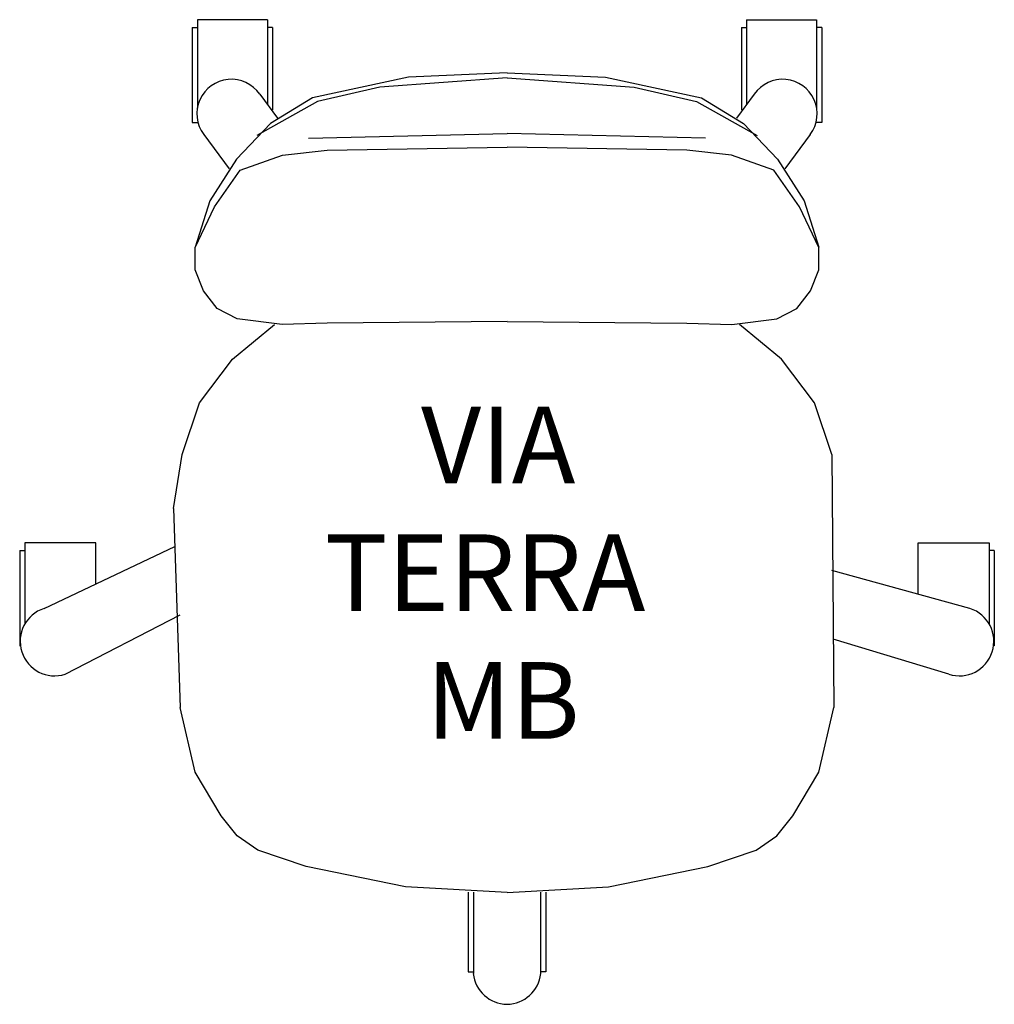
# Model space of a CAD drawing. Units: inches. Extents: x -14.3 to 14.3, y -14.3 to 14.6.
import ezdxf

# ---------------------------------------------------------------- set-up
doc = ezdxf.new("R2010")
doc.units = ezdxf.units.IN
doc.header["$MEASUREMENT"] = 0
doc.layers.add('AFUCH-P', color=2, linetype='Continuous')

msp = doc.modelspace()

# ---------------------------------------------------------------- linework, layer by layer
at = {"layer": 'AFUCH-P'}
for p, q in [((-9.092, 14.64), (-9.092, 12.041)), ((-7.034, 14.64), (-9.092, 14.64)), ((-7.034, 14.64), (-7.034, 12.149)), ((7.034, 14.64), (9.092, 14.64)), ((7.034, 14.64), (7.034, 12.149)), ((9.092, 14.64), (9.092, 12.041)), ((-9.244, 14.414), (-9.244, 11.621)), ((-9.244, 14.414), (-9.092, 14.414)), ((-6.882, 14.414), (-7.034, 14.414)), ((-6.882, 14.414), (-6.882, 11.994)), ((6.882, 14.414), (6.882, 11.994)), ((6.882, 14.414), (7.034, 14.414)), ((9.244, 14.414), (9.092, 14.414)), ((9.244, 14.414), (9.244, 11.621)), ((0, 13.082), (-2.888, 12.948)), ((0, 13.082), (2.888, 12.948)), ((-2.888, 12.948), (-5.715, 12.349)), ((0, 12.933), (-3.733, 12.661)), ((0, 12.933), (3.733, 12.661)), ((2.888, 12.948), (5.715, 12.349)), ((-7.26, 12.454), (-6.741, 11.752)), ((-3.733, 12.661), (-5.564, 12.237)), ((3.733, 12.661), (5.564, 12.237)), ((7.26, 12.454), (6.741, 11.752)), ((-5.564, 12.237), (-7.342, 11.236)), ((-5.715, 12.349), (-6.946, 11.592)), ((5.564, 12.237), (7.342, 11.236)), ((5.715, 12.349), (6.946, 11.592)), ((-9.244, 11.621), (-9.072, 11.621)), ((-6.946, 11.592), (-7.945, 10.548)), ((6.946, 11.592), (7.945, 10.548)), ((9.244, 11.621), (9.072, 11.621)), ((-8.903, 11.273), (-8.902, 11.272)), ((-8.902, 11.272), (-8.155, 10.261)), ((-5.833, 11.16), (0, 11.295)), ((5.833, 11.16), (0, 11.295)), ((8.902, 11.272), (8.155, 10.261)), ((8.903, 11.273), (8.902, 11.272)), ((-6.595, 10.662), (-5.28, 10.811)), ((-5.28, 10.811), (0, 10.899)), ((5.28, 10.811), (0, 10.899)), ((6.595, 10.662), (5.28, 10.811)), ((-7.945, 10.548), (-8.721, 9.326)), ((-7.834, 10.22), (-6.595, 10.662)), ((7.834, 10.22), (6.595, 10.662)), ((7.945, 10.548), (8.721, 9.326)), ((-8.59, 9.151), (-7.834, 10.22)), ((8.59, 9.151), (7.834, 10.22)), ((-8.721, 9.326), (-9.154, 7.963)), ((8.721, 9.326), (9.154, 7.963)), ((-9.156, 7.957), (-8.59, 9.151)), ((9.156, 7.957), (8.59, 9.151)), ((-9.152, 7.302), (-9.156, 7.957)), ((9.152, 7.302), (9.156, 7.957)), ((-8.913, 6.683), (-9.152, 7.302)), ((8.913, 6.683), (9.152, 7.302)), ((-8.508, 6.161), (-8.913, 6.683)), ((8.508, 6.161), (8.913, 6.683)), ((-7.923, 5.86), (-8.508, 6.161)), ((7.923, 5.86), (8.508, 6.161)), ((-6.601, 5.694), (-7.923, 5.86)), ((6.601, 5.694), (7.923, 5.86)), ((-8.056, 4.672), (-6.825, 5.698)), ((-5.284, 5.734), (-6.601, 5.694)), ((0, 5.779), (-5.284, 5.734)), ((0, 5.779), (5.284, 5.734)), ((5.284, 5.734), (6.601, 5.694)), ((8.056, 4.672), (6.825, 5.698)), ((-9.025, 3.393), (-8.056, 4.672)), ((9.025, 3.393), (8.056, 4.672)), ((-9.539, 1.878), (-9.025, 3.393)), ((9.539, 1.878), (9.025, 3.393)), ((-9.793, 0.29), (-9.539, 1.878)), ((9.539, 1.878), (9.593, -5.544)), ((-9.793, 0.29), (-9.593, -5.544)), ((-14.156, -0.714), (-14.156, -3.093)), ((-12.07, -0.714), (-14.156, -0.714)), ((-13.593, -2.641), (-9.755, -0.826)), ((-12.08, -0.714), (-12.08, -1.925)), ((12.067, -0.712), (12.067, -2.221)), ((12.07, -0.714), (14.156, -0.714)), ((14.156, -0.714), (14.156, -3.093)), ((-14.308, -0.939), (-14.308, -3.732)), ((-14.308, -0.939), (-14.156, -0.939)), ((14.308, -0.939), (14.156, -0.939)), ((14.308, -0.939), (14.308, -3.732)), ((13.593, -2.641), (9.539, -1.526)), ((-12.972, -4.567), (-9.593, -2.83)), ((-14.308, -3.732), (-14.286, -3.732)), ((12.972, -4.567), (9.579, -3.537)), ((14.308, -3.732), (14.286, -3.732)), ((-9.151, -7.443), (-9.593, -5.544)), ((9.151, -7.443), (9.593, -5.544)), ((-8.395, -8.724), (-9.151, -7.443)), ((8.395, -8.724), (9.151, -7.443)), ((-7.919, -9.31), (-8.395, -8.724)), ((7.919, -9.31), (8.395, -8.724)), ((-7.316, -9.732), (-7.919, -9.31)), ((7.316, -9.732), (7.919, -9.31)), ((-5.899, -10.216), (-7.316, -9.732)), ((5.899, -10.216), (7.316, -9.732)), ((-2.977, -10.814), (-5.899, -10.216)), ((2.977, -10.814), (5.899, -10.216)), ((0, -10.979), (-2.977, -10.814)), ((-1.141, -10.962), (-1.141, -13.307)), ((-0.988, -10.966), (-0.988, -13.358)), ((0, -10.979), (2.977, -10.814)), ((0.988, -10.966), (0.988, -13.358)), ((1.141, -10.962), (1.141, -13.307)), ((-1.141, -13.307), (-0.988, -13.307)), ((1.141, -13.307), (0.988, -13.307))]:
    msp.add_line(p, q, dxfattribs=at)
for centre, start, end in [((-8.093, 11.879), 34.6116, 216.7959), ((8.093, 11.879), 323.2041, 145.3884), ((-13.282, -3.604), 107.8788, 287.8788), ((13.282, -3.604), 252.1212, 72.1212), ((0.017, -13.246), 186.3523, 269.0149), ((-0.017, -13.246), 270.9851, 353.6477)]:
    msp.add_arc(centre, 1.012, start, end, dxfattribs=at)

# ---------------------------------------------------------------- texts
for s, p in [('%%UVIA', (-2.525, 1.035)), ('TERRA', (-5.348, -2.715)), ('MB', (-2.373, -6.465))]:
    msp.add_text(s, height=2.25, dxfattribs=at).set_placement(p)

doc.saveas('drawing.dxf')
